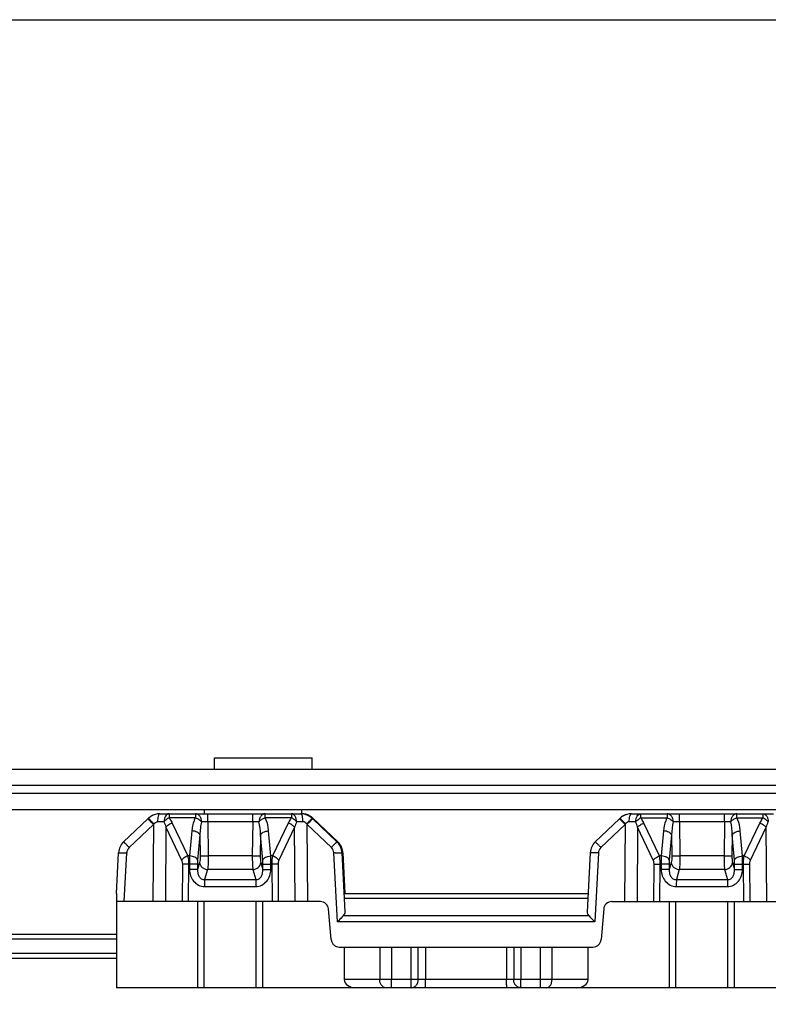
# Model space of a CAD drawing. Units: millimetres. Extents: x 166 to 861, y 215 to 685.
# Drawn here: x 501 to 547, y 624 to 685 of the extents above; entities that cross this region are included whole.
import ezdxf

# ---------------------------------------------------------------- set-up
doc = ezdxf.new("R2010")
doc.units = ezdxf.units.MM
doc.header["$LTSCALE"] = 23.1
doc.layers.get('0').update_dxf_attribs({"linetype": 'CONTINUOUS'})
doc.layers.add('COMPONENTI_DI_ASSIEME', color=7, linetype='CONTINUOUS')

msp = doc.modelspace()

# ---------------------------------------------------------------- linework, layer by layer
at = {"color": 7, "linetype": 'Continuous'}
for p, q in [((512.706, 638.555), (512.706, 639.255)), ((512.706, 639.255), (518.706, 639.255)), ((518.706, 638.555), (518.706, 639.255)), ((283.606, 638.555), (554.641, 638.555)), ((512.086, 635.805), (512.086, 636.055)), ((518.086, 635.805), (518.086, 636.055)), ((470.411, 628.405), (506.68, 628.405)), ((506.68, 626.905), (470.412, 626.905))]:
    msp.add_line(p, q, dxfattribs=at)
at = {"color": 9, "linetype": 'Continuous'}
for p, q in [((293.613, 637.555), (554.642, 637.555)), ((554.642, 637.055), (293.613, 637.055)), ((470.411, 628.105), (506.68, 628.105)), ((506.68, 627.205), (470.412, 627.205))]:
    msp.add_line(p, q, dxfattribs=at)
at = {"color": 3, "linetype": 'Continuous'}
msp.add_line((554.641, 636.055), (283.606, 636.055), dxfattribs=at)
msp.add_lwpolyline([(166.396, 684.66), (861.446, 684.66), (861.446, 215.303), (166.396, 215.303)], close=True)
at = {"layer": 'COMPONENTI_DI_ASSIEME', "color": 7, "linetype": 'Continuous'}
for p, q in [((507.123, 634.082), (508.614, 635.497)), ((508.614, 635.497), (508.649, 635.53)), ((509.337, 635.805), (518.026, 635.805)), ((518.033, 635.805), (518.068, 635.805)), ((518.749, 635.497), (518.714, 635.53)), ((518.72, 635.53), (518.752, 635.5)), ((520.24, 634.082), (518.749, 635.497)), ((518.758, 635.53), (520.288, 634.082)), ((537.614, 635.497), (536.123, 634.082)), ((537.649, 635.53), (537.614, 635.497)), ((538.337, 635.805), (547.068, 635.805)), ((506.682, 630.905), (506.813, 633.409)), ((520.74, 629.78), (520.55, 633.409)), ((520.599, 633.409), (520.731, 630.905)), ((535.813, 633.409), (535.622, 629.78)), ((520.682, 630.905), (535.682, 630.905)), ((506.68, 630.405), (506.68, 625.105)), ((519.221, 630.405), (506.68, 630.405)), ((511.68, 625.105), (511.68, 630.405)), ((515.679, 625.105), (515.679, 630.405)), ((537.137, 630.405), (548.221, 630.405)), ((540.679, 625.105), (540.679, 630.405)), ((544.679, 625.105), (544.679, 630.405)), ((519.884, 628.061), (519.719, 629.948)), ((536.639, 629.948), (536.474, 628.061)), ((520.383, 627.605), (535.976, 627.605)), ((520.679, 627.605), (520.679, 625.605)), ((535.679, 625.605), (535.679, 627.605)), ((667.25, 625.105), (506.68, 625.105))]:
    msp.add_line(p, q, dxfattribs=at)
at = {"layer": 'COMPONENTI_DI_ASSIEME', "color": 9, "linetype": 'Continuous'}
for p, q in [((511.532, 635.563), (509.923, 635.563)), ((517.435, 635.563), (515.826, 635.563)), ((518.714, 635.53), (518.72, 635.53)), ((518.743, 635.492), (518.748, 635.496)), ((537.62, 635.492), (537.617, 635.495)), ((538.923, 635.563), (540.532, 635.563)), ((544.825, 635.563), (546.435, 635.563)), ((507.466, 633.728), (508.957, 635.143)), ((508.957, 635.143), (508.917, 630.405)), ((508.957, 635.143), (508.98, 635.176)), ((509.726, 634.981), (509.688, 630.405)), ((509.726, 634.981), (510.68, 632.96)), ((510.112, 635.231), (511.065, 633.21)), ((512.295, 635.313), (512.326, 633.224)), ((515.065, 635.313), (512.295, 635.313)), ((515.065, 635.313), (515.034, 633.224)), ((517.245, 635.231), (516.282, 633.21)), ((517.631, 634.981), (516.668, 632.96)), ((517.669, 630.405), (517.631, 634.981)), ((518.403, 635.143), (518.38, 635.176)), ((518.442, 630.405), (518.403, 635.143)), ((519.894, 633.728), (518.403, 635.143)), ((537.957, 635.143), (536.465, 633.728)), ((537.957, 635.143), (537.917, 630.405)), ((537.98, 635.176), (537.957, 635.143)), ((538.726, 634.981), (538.688, 630.405)), ((539.679, 632.96), (538.726, 634.981)), ((540.065, 633.21), (539.112, 635.231)), ((541.295, 635.313), (541.325, 633.224)), ((544.065, 635.313), (541.295, 635.313)), ((544.065, 635.313), (544.034, 633.224)), ((545.282, 633.21), (546.244, 635.231)), ((545.668, 632.96), (546.631, 634.981)), ((546.668, 630.405), (546.631, 634.981)), ((511.319, 634.754), (511.179, 633.21)), ((511.813, 634.505), (511.673, 632.96)), ((511.813, 634.505), (511.832, 633.224)), ((515.544, 634.505), (515.525, 633.224)), ((515.677, 632.96), (515.544, 634.505)), ((516.168, 633.21), (516.035, 634.754)), ((540.319, 634.754), (540.179, 633.21)), ((540.813, 634.505), (540.672, 632.96)), ((540.813, 634.505), (540.832, 633.224)), ((544.544, 634.505), (544.525, 633.224)), ((544.677, 632.96), (544.544, 634.505)), ((545.168, 633.21), (545.035, 634.754)), ((507.154, 630.405), (507.31, 633.392)), ((511.179, 633.21), (511.065, 633.21)), ((515.034, 633.224), (512.326, 633.224)), ((516.282, 633.21), (516.168, 633.21)), ((520.271, 629.159), (520.049, 633.392)), ((536.31, 633.392), (536.088, 629.159)), ((540.179, 633.21), (540.065, 633.21)), ((544.034, 633.224), (541.325, 633.224)), ((545.282, 633.21), (545.168, 633.21)), ((510.733, 632.71), (510.714, 630.405)), ((511.118, 632.71), (511.099, 630.405)), ((511.17, 632.71), (511.118, 632.71)), ((511.17, 632.71), (511.175, 632.378)), ((511.664, 632.71), (511.669, 632.378)), ((511.794, 632.798), (511.669, 632.378)), ((515.561, 632.798), (515.68, 632.378)), ((515.68, 632.378), (515.685, 632.71)), ((516.171, 632.378), (516.176, 632.71)), ((516.228, 632.71), (516.176, 632.71)), ((516.228, 632.71), (516.247, 630.405)), ((516.615, 632.71), (516.634, 630.405)), ((539.713, 630.405), (539.733, 632.71)), ((540.099, 630.405), (540.118, 632.71)), ((540.17, 632.71), (540.118, 632.71)), ((540.17, 632.71), (540.175, 632.378)), ((540.664, 632.71), (540.669, 632.378)), ((540.794, 632.798), (540.669, 632.378)), ((544.561, 632.798), (544.68, 632.378)), ((544.68, 632.378), (544.685, 632.71)), ((545.171, 632.378), (545.176, 632.71)), ((545.228, 632.71), (545.176, 632.71)), ((545.247, 630.405), (545.228, 632.71)), ((545.633, 630.405), (545.615, 632.71)), ((512.287, 632.373), (512.104, 631.758)), ((515.069, 632.373), (512.287, 632.373)), ((515.069, 632.373), (515.244, 631.758)), ((541.287, 632.373), (541.104, 631.758)), ((544.069, 632.373), (541.287, 632.373)), ((544.069, 632.373), (544.244, 631.758)), ((512.103, 631.333), (515.243, 631.333)), ((512.104, 631.758), (515.244, 631.758)), ((541.103, 631.333), (544.243, 631.333)), ((541.104, 631.758), (544.244, 631.758)), ((520.697, 630.61), (535.667, 630.61)), ((512.079, 625.105), (512.079, 630.405)), ((515.279, 625.105), (515.279, 630.405)), ((541.079, 625.105), (541.079, 630.405)), ((544.279, 625.105), (544.279, 630.405)), ((519.719, 629.948), (519.72, 629.948)), ((520.648, 629.552), (535.713, 629.552)), ((536.088, 629.159), (520.271, 629.159)), ((522.878, 627.605), (522.878, 625.605)), ((523.584, 627.605), (523.584, 625.605)), ((524.804, 625.605), (524.804, 627.605)), ((525.238, 625.605), (525.238, 627.605)), ((525.672, 627.605), (525.672, 625.605)), ((530.672, 627.605), (530.672, 625.605)), ((531.104, 627.605), (531.104, 625.605)), ((531.536, 627.605), (531.536, 625.605)), ((532.756, 625.605), (532.756, 627.605)), ((533.464, 625.605), (533.464, 627.605)), ((535.679, 625.605), (520.679, 625.605))]:
    msp.add_line(p, q, dxfattribs=at)
at = {"layer": 'COMPONENTI_DI_ASSIEME', "color": 7, "linetype": 'Continuous'}
for centre, radius, start, end in [((509.339, 634.803), 1.002, 124.65298, 133.49409), ((509.338, 634.804), 1, 122.40879, 124.64593), ((509.338, 634.805), 1, 90.00432, 122.40884), ((509.345, 634.802), 1.003, 89.99506, 121.68994), ((518.026, 634.804), 1, 59.69055, 90.00419), ((518.033, 634.807), 0.998, 46.44483, 89.99289), ((518.068, 634.801), 1.004, 84.7209, 89.99711), ((518.076, 634.805), 1, 84.19115, 89.99763), ((518.068, 634.802), 1.003, 74.98479, 84.72109), ((518.076, 634.806), 0.999, 82.30203, 84.18947), ((518.076, 634.805), 1, 76.6412, 82.3004), ((518.075, 634.804), 1.001, 68.79809, 76.6349), ((518.068, 634.801), 1.004, 68.29283, 74.98233), ((518.071, 634.798), 1.008, 48.67462, 68.71362), ((518.069, 634.803), 1.002, 48.39684, 68.29267), ((518.026, 634.805), 1, 57.42981, 59.68939), ((518.026, 634.805), 1, 55.19879, 57.42987), ((518.025, 634.804), 1.001, 46.50636, 55.19219), ((518.07, 634.805), 1, 46.54481, 48.39887), ((518.076, 634.805), 0.999, 46.50032, 48.59943), ((538.337, 634.805), 1, 90.00556, 133.50446), ((538.344, 634.802), 1.003, 89.99506, 121.68994), ((507.812, 633.357), 1, 133.49932, 176.9979), ((519.547, 633.353), 1.006, 28.59266, 46.44361), ((519.55, 633.355), 1.003, 33.32479, 46.43292), ((519.599, 633.354), 1.003, 35.64646, 46.53229), ((519.6, 633.356), 1.002, 36.93524, 46.49229), ((519.552, 633.357), 1.001, 6.03515, 33.3028), ((519.601, 633.357), 1, 33.02021, 36.92621), ((519.601, 633.356), 1, 33.44637, 35.63348), ((519.547, 633.355), 1.005, 12.75145, 28.50047), ((519.6, 633.356), 1, 19.63799, 33.44397), ((519.601, 633.356), 1.001, 27.05927, 33.01828), ((519.6, 633.356), 1.001, 18.91532, 27.0513), ((519.598, 633.356), 1.002, 6.08062, 19.60765), ((519.597, 633.356), 1.005, 3.03988, 18.87214), ((536.811, 633.357), 1, 133.49926, 176.99796), ((519.552, 633.357), 1, 8.42495, 12.71383), ((519.553, 633.357), 1, 2.99976, 6.04681), ((519.604, 633.357), 0.997, 3.00436, 6.06183), ((519.221, 629.905), 0.5, 4.99978, 89.99982), ((537.137, 629.905), 0.5, 90.00018, 175.00022)]:
    msp.add_arc(centre, radius, start, end, dxfattribs=at)
at = {"layer": 'COMPONENTI_DI_ASSIEME', "color": 9, "linetype": 'Continuous'}
for centre, radius, start, end in [((488.802, 616.153), 27.691, 43.80658, 43.95214), ((544.933, 669.316), 49.58, 223.15632, 223.51786), ((475.756, 603.644), 45.765, 43.49408, 43.80349), ((509.373, 552.098), 83.217, 89.84294, 90.11232), ((517.986, 551.471), 83.844, 89.88808, 90.15648), ((538.376, 561.341), 73.974, 89.82611, 90.12915), ((507.81, 633.365), 0.5, 133.49831, 176.99583), ((519.55, 633.366), 0.5, 2.99584, 46.4977), ((536.81, 633.365), 0.5, 133.49825, 176.99589), ((521.492, 605.848), 27.581, 92.81861, 92.99885), ((519.551, 633.357), 1.001, 3.00026, 8.42282), ((576.058, 631.404), 63.955, 179.68269, 180.06379), ((582.621, 631.396), 67.378, 179.69237, 180.05411), ((605.058, 631.404), 63.955, 179.68269, 180.06379), ((611.621, 631.396), 67.378, 179.69237, 180.05411)]:
    msp.add_arc(centre, radius, start, end, dxfattribs=at)
at = {"layer": 'COMPONENTI_DI_ASSIEME', "color": 7, "linetype": 'Continuous'}
for centre, major_axis, ratio, start_param, end_param in [((506.681, 621.351), (0.001, 9.554), 0.000196, 0, 0.324958), ((519.221, 629.905), (0.334, 0.372), 0.999934, -0.751466, 0.732064), ((520.24, 629.78), (0.5, -0.031), 0.746735, -0.57228, 0.081458), ((536.123, 629.78), (0.5, 0.037), 0.745715, 3.043288, 3.697026), ((521.387, 625.605), (0.707, 0), 0.707112, -3.141593, -1.570796), ((534.972, 625.605), (0.707, 0), 0.707112, -1.570796, 0)]:
    msp.add_ellipse(centre, major_axis=major_axis, ratio=ratio, start_param=start_param, end_param=end_param, dxfattribs=at)
at = {"layer": 'COMPONENTI_DI_ASSIEME', "color": 9, "linetype": 'Continuous'}
for points, knots in [([(508.614, 635.497), (508.615, 635.498), (508.619, 635.492), (508.624, 635.489), (508.635, 635.478), (508.648, 635.464), (508.666, 635.446), (508.696, 635.415), (508.72, 635.39), (508.737, 635.373)], [0, 0, 0, 0, 0.01645, 0.06605, 0.147945, 0.261169, 0.404736, 0.577265, 1, 1, 1, 1]), ([(508.649, 635.53), (508.648, 635.53), (508.654, 635.526), (508.656, 635.52), (508.668, 635.509), (508.68, 635.495), (508.697, 635.477), (508.725, 635.446), (508.749, 635.421), (508.765, 635.404)], [0, 0, 0, 0, 0.016327, 0.065834, 0.147639, 0.260787, 0.404313, 0.57686, 1, 1, 1, 1]), ([(509.337, 635.805), (509.317, 635.805), (509.288, 635.77), (509.265, 635.719), (509.237, 635.63), (509.216, 635.494), (509.21, 635.377), (509.21, 635.314)], [0, 0, 0, 0, 0.1161, 0.211547, 0.333, 0.641006, 1, 1, 1, 1]), ([(509.924, 635.805), (509.882, 635.805), (509.789, 635.774), (509.685, 635.659), (509.618, 635.499), (509.602, 635.378), (509.601, 635.314)], [0, 0, 0, 0, 0.199578, 0.431521, 0.703036, 1, 1, 1, 1]), ([(509.923, 635.563), (509.892, 635.548), (509.774, 635.48), (509.667, 635.392), (509.601, 635.314)], [0, 0, 0, 0, 0.254178, 1, 1, 1, 1]), ([(509.924, 635.805), (509.923, 635.805), (509.925, 635.8), (509.924, 635.795), (509.924, 635.784), (509.923, 635.766), (509.923, 635.738), (509.923, 635.703), (509.923, 635.644), (509.923, 635.597), (509.923, 635.563)], [0, 0, 0, 0, 0.017164, 0.038436, 0.068036, 0.151813, 0.267241, 0.412397, 0.585197, 1, 1, 1, 1]), ([(509.923, 635.563), (509.941, 635.537), (510.011, 635.43), (510.071, 635.317), (510.112, 635.231)], [0, 0, 0, 0, 0.252002, 1, 1, 1, 1]), ([(511.532, 635.563), (511.501, 635.499), (511.394, 635.241), (511.338, 634.962), (511.319, 634.754)], [0, 0, 0, 0, 0.253059, 1, 1, 1, 1]), ([(511.534, 635.805), (511.533, 635.805), (511.534, 635.8), (511.533, 635.795), (511.534, 635.784), (511.533, 635.766), (511.533, 635.738), (511.533, 635.703), (511.533, 635.644), (511.532, 635.597), (511.532, 635.563)], [0, 0, 0, 0, 0.01716, 0.038429, 0.068028, 0.151806, 0.267239, 0.412398, 0.585198, 1, 1, 1, 1]), ([(511.532, 635.563), (511.57, 635.549), (511.644, 635.518), (511.747, 635.46), (511.838, 635.393), (511.892, 635.343), (511.914, 635.316)], [0, 0, 0, 0, 0.262039, 0.523759, 0.772977, 1, 1, 1, 1]), ([(511.914, 635.316), (511.912, 635.379), (511.892, 635.503), (511.812, 635.664), (511.688, 635.776), (511.583, 635.805), (511.534, 635.805)], [0, 0, 0, 0, 0.280342, 0.544094, 0.782057, 1, 1, 1, 1]), ([(512.295, 635.313), (512.295, 635.345), (512.295, 635.408), (512.295, 635.499), (512.295, 635.583), (512.296, 635.657), (512.296, 635.71), (512.296, 635.746), (512.296, 635.766), (512.297, 635.782), (512.296, 635.794), (512.298, 635.8), (512.296, 635.805), (512.297, 635.805)], [0, 0, 0, 0, 0.19499, 0.38349, 0.556966, 0.708229, 0.832176, 0.88237, 0.924027, 0.956873, 0.980653, 0.995111, 1, 1, 1, 1]), ([(515.065, 635.313), (515.065, 635.345), (515.065, 635.408), (515.065, 635.499), (515.065, 635.583), (515.065, 635.657), (515.066, 635.71), (515.066, 635.746), (515.066, 635.766), (515.066, 635.782), (515.066, 635.794), (515.067, 635.8), (515.066, 635.805), (515.067, 635.805)], [0, 0, 0, 0, 0.19499, 0.38349, 0.556966, 0.708229, 0.832176, 0.88237, 0.924027, 0.956873, 0.980653, 0.995111, 1, 1, 1, 1]), ([(515.827, 635.805), (515.777, 635.805), (515.672, 635.777), (515.548, 635.664), (515.467, 635.503), (515.449, 635.379), (515.445, 635.316)], [0, 0, 0, 0, 0.219964, 0.457188, 0.720161, 1, 1, 1, 1]), ([(515.445, 635.316), (515.492, 635.371), (515.612, 635.469), (515.75, 635.536), (515.826, 635.563)], [0, 0, 0, 0, 0.475298, 1, 1, 1, 1]), ([(515.826, 635.563), (515.826, 635.597), (515.826, 635.644), (515.826, 635.703), (515.826, 635.738), (515.826, 635.766), (515.827, 635.784), (515.826, 635.795), (515.828, 635.8), (515.826, 635.805), (515.827, 635.805)], [0, 0, 0, 0, 0.414804, 0.587606, 0.732764, 0.848194, 0.931971, 0.96157, 0.982839, 1, 1, 1, 1]), ([(516.035, 634.754), (516.029, 634.823), (515.994, 635.1), (515.917, 635.374), (515.826, 635.563)], [0, 0, 0, 0, 0.248725, 1, 1, 1, 1]), ([(517.435, 635.563), (517.417, 635.537), (517.347, 635.43), (517.286, 635.317), (517.245, 635.231)], [0, 0, 0, 0, 0.252034, 1, 1, 1, 1]), ([(517.437, 635.805), (517.435, 635.805), (517.437, 635.8), (517.436, 635.795), (517.436, 635.784), (517.436, 635.766), (517.436, 635.738), (517.436, 635.703), (517.435, 635.644), (517.435, 635.597), (517.435, 635.563)], [0, 0, 0, 0, 0.017164, 0.038436, 0.068036, 0.151812, 0.26724, 0.412396, 0.585196, 1, 1, 1, 1]), ([(517.757, 635.314), (517.736, 635.339), (517.642, 635.437), (517.528, 635.516), (517.435, 635.563)], [0, 0, 0, 0, 0.23831, 1, 1, 1, 1]), ([(517.757, 635.314), (517.756, 635.378), (517.74, 635.499), (517.674, 635.659), (517.571, 635.773), (517.479, 635.805), (517.437, 635.805)], [0, 0, 0, 0, 0.297827, 0.569783, 0.801431, 1, 1, 1, 1]), ([(518.15, 635.314), (518.15, 635.377), (518.143, 635.494), (518.123, 635.63), (518.096, 635.719), (518.075, 635.77), (518.046, 635.805), (518.026, 635.805)], [0, 0, 0, 0, 0.360101, 0.668827, 0.790354, 0.885589, 1, 1, 1, 1]), ([(518.38, 635.176), (518.423, 635.221), (518.485, 635.287), (518.564, 635.37), (518.614, 635.423), (518.655, 635.467), (518.683, 635.496), (518.699, 635.514), (518.707, 635.522), (518.711, 635.527), (518.714, 635.529), (518.714, 635.53)], [0, 0, 0, 0, 0.383541, 0.556801, 0.707836, 0.831625, 0.923467, 0.956379, 0.980274, 0.994898, 1, 1, 1, 1]), ([(518.403, 635.143), (518.476, 635.22), (518.575, 635.323), (518.689, 635.439), (518.728, 635.479), (518.743, 635.492)], [0, 0, 0, 0, 0.652652, 0.879033, 1, 1, 1, 1]), ([(518.748, 635.496), (518.748, 635.497), (518.749, 635.497), (518.749, 635.497), (518.749, 635.497)], [0, 0, 0, 0, 0.695559, 1, 1, 1, 1]), ([(518.758, 635.53), (518.763, 635.525), (518.783, 635.502), (518.795, 635.472), (518.8, 635.45)], [0, 0, 0, 0, 0.238899, 1, 1, 1, 1]), ([(537.617, 635.495), (537.617, 635.495), (537.616, 635.496), (537.614, 635.497), (537.614, 635.497)], [0, 0, 0, 0, 0.751235, 1, 1, 1, 1]), ([(537.957, 635.143), (537.884, 635.22), (537.771, 635.336), (537.661, 635.454), (537.62, 635.492)], [0, 0, 0, 0, 0.654307, 1, 1, 1, 1]), ([(537.651, 635.528), (537.65, 635.529), (537.65, 635.529), (537.649, 635.53), (537.649, 635.53)], [0, 0, 0, 0, 0.754278, 1, 1, 1, 1]), ([(537.98, 635.176), (537.905, 635.255), (537.806, 635.36), (537.697, 635.478), (537.661, 635.515), (537.651, 635.528)], [0, 0, 0, 0, 0.676137, 0.897666, 1, 1, 1, 1]), ([(538.21, 635.314), (538.21, 635.377), (538.216, 635.494), (538.237, 635.63), (538.265, 635.719), (538.287, 635.77), (538.317, 635.805), (538.337, 635.805)], [0, 0, 0, 0, 0.358995, 0.667001, 0.788454, 0.883901, 1, 1, 1, 1]), ([(538.601, 635.314), (538.602, 635.378), (538.618, 635.499), (538.685, 635.659), (538.788, 635.774), (538.882, 635.805), (538.924, 635.805)], [0, 0, 0, 0, 0.296964, 0.568479, 0.800424, 1, 1, 1, 1]), ([(538.601, 635.314), (538.622, 635.339), (538.716, 635.437), (538.83, 635.516), (538.923, 635.563)], [0, 0, 0, 0, 0.237942, 1, 1, 1, 1]), ([(538.923, 635.563), (538.923, 635.597), (538.923, 635.644), (538.923, 635.703), (538.923, 635.738), (538.923, 635.766), (538.924, 635.784), (538.923, 635.795), (538.925, 635.8), (538.923, 635.805), (538.924, 635.805)], [0, 0, 0, 0, 0.414804, 0.587605, 0.73276, 0.848188, 0.931964, 0.961565, 0.982836, 1, 1, 1, 1]), ([(539.112, 635.231), (539.071, 635.317), (539.01, 635.43), (538.941, 635.537), (538.923, 635.563)], [0, 0, 0, 0, 0.747999, 1, 1, 1, 1]), ([(540.532, 635.563), (540.501, 635.499), (540.394, 635.241), (540.338, 634.962), (540.319, 634.754)], [0, 0, 0, 0, 0.253059, 1, 1, 1, 1]), ([(540.534, 635.805), (540.532, 635.805), (540.534, 635.8), (540.533, 635.795), (540.533, 635.784), (540.533, 635.766), (540.533, 635.738), (540.533, 635.703), (540.532, 635.644), (540.532, 635.597), (540.532, 635.563)], [0, 0, 0, 0, 0.01716, 0.038429, 0.068028, 0.151806, 0.267239, 0.412398, 0.585198, 1, 1, 1, 1]), ([(540.532, 635.563), (540.569, 635.549), (540.644, 635.518), (540.747, 635.46), (540.838, 635.393), (540.892, 635.343), (540.913, 635.316)], [0, 0, 0, 0, 0.262039, 0.523759, 0.772977, 1, 1, 1, 1]), ([(540.913, 635.316), (540.912, 635.379), (540.892, 635.503), (540.812, 635.664), (540.687, 635.776), (540.583, 635.805), (540.534, 635.805)], [0, 0, 0, 0, 0.280342, 0.544094, 0.782057, 1, 1, 1, 1]), ([(541.295, 635.313), (541.295, 635.345), (541.295, 635.408), (541.295, 635.499), (541.295, 635.583), (541.295, 635.657), (541.296, 635.71), (541.296, 635.746), (541.296, 635.766), (541.297, 635.782), (541.296, 635.794), (541.298, 635.8), (541.296, 635.805), (541.297, 635.805)], [0, 0, 0, 0, 0.19499, 0.38349, 0.556966, 0.708229, 0.832176, 0.88237, 0.924027, 0.956873, 0.980653, 0.995111, 1, 1, 1, 1]), ([(544.065, 635.313), (544.065, 635.345), (544.065, 635.408), (544.065, 635.499), (544.065, 635.583), (544.065, 635.657), (544.065, 635.71), (544.066, 635.746), (544.066, 635.766), (544.066, 635.782), (544.065, 635.794), (544.067, 635.8), (544.066, 635.805), (544.066, 635.805)], [0, 0, 0, 0, 0.19499, 0.38349, 0.556966, 0.708229, 0.832176, 0.88237, 0.924027, 0.956873, 0.980653, 0.995111, 1, 1, 1, 1]), ([(544.827, 635.805), (544.777, 635.805), (544.672, 635.777), (544.548, 635.664), (544.466, 635.503), (544.449, 635.379), (544.445, 635.316)], [0, 0, 0, 0, 0.219964, 0.457188, 0.720161, 1, 1, 1, 1]), ([(544.445, 635.316), (544.492, 635.371), (544.612, 635.469), (544.75, 635.536), (544.825, 635.563)], [0, 0, 0, 0, 0.475298, 1, 1, 1, 1]), ([(544.825, 635.563), (544.825, 635.597), (544.826, 635.644), (544.826, 635.703), (544.826, 635.738), (544.826, 635.766), (544.827, 635.784), (544.826, 635.795), (544.827, 635.8), (544.826, 635.805), (544.827, 635.805)], [0, 0, 0, 0, 0.414804, 0.587606, 0.732764, 0.848194, 0.931971, 0.96157, 0.982839, 1, 1, 1, 1]), ([(545.035, 634.754), (545.029, 634.823), (544.994, 635.1), (544.916, 635.374), (544.825, 635.563)], [0, 0, 0, 0, 0.248725, 1, 1, 1, 1]), ([(546.244, 635.231), (546.286, 635.317), (546.347, 635.43), (546.417, 635.537), (546.435, 635.563)], [0, 0, 0, 0, 0.747968, 1, 1, 1, 1]), ([(546.435, 635.563), (546.435, 635.597), (546.435, 635.644), (546.435, 635.703), (546.436, 635.738), (546.436, 635.766), (546.436, 635.784), (546.436, 635.795), (546.437, 635.8), (546.435, 635.805), (546.437, 635.805)], [0, 0, 0, 0, 0.414804, 0.587605, 0.73276, 0.848188, 0.931964, 0.961565, 0.982836, 1, 1, 1, 1]), ([(546.435, 635.563), (546.466, 635.548), (546.584, 635.48), (546.691, 635.391), (546.757, 635.314)], [0, 0, 0, 0, 0.253741, 1, 1, 1, 1]), ([(546.437, 635.805), (546.479, 635.805), (546.571, 635.773), (546.674, 635.659), (546.74, 635.499), (546.756, 635.378), (546.757, 635.314)], [0, 0, 0, 0, 0.19857, 0.430218, 0.702174, 1, 1, 1, 1]), ([(508.98, 635.176), (509.007, 635.214), (509.072, 635.283), (509.164, 635.314), (509.21, 635.314)], [0, 0, 0, 0, 0.505476, 1, 1, 1, 1]), ([(510.112, 635.231), (510.035, 635.204), (509.895, 635.136), (509.773, 635.037), (509.726, 634.981)], [0, 0, 0, 0, 0.526185, 1, 1, 1, 1]), ([(512.295, 635.313), (512.259, 635.314), (512.132, 635.316), (512.005, 635.317), (511.914, 635.316)], [0, 0, 0, 0, 0.281656, 1, 1, 1, 1]), ([(515.445, 635.316), (515.419, 635.316), (515.292, 635.316), (515.166, 635.315), (515.065, 635.313)], [0, 0, 0, 0, 0.205622, 1, 1, 1, 1]), ([(517.631, 634.981), (517.584, 635.037), (517.462, 635.136), (517.321, 635.204), (517.245, 635.231)], [0, 0, 0, 0, 0.474461, 1, 1, 1, 1]), ([(518.38, 635.176), (518.353, 635.214), (518.288, 635.283), (518.195, 635.314), (518.15, 635.314)], [0, 0, 0, 0, 0.505203, 1, 1, 1, 1]), ([(538.21, 635.314), (538.164, 635.314), (538.071, 635.283), (538.007, 635.214), (537.98, 635.176)], [0, 0, 0, 0, 0.494348, 1, 1, 1, 1]), ([(538.726, 634.981), (538.773, 635.037), (538.895, 635.136), (539.035, 635.204), (539.112, 635.231)], [0, 0, 0, 0, 0.473815, 1, 1, 1, 1]), ([(541.295, 635.313), (541.259, 635.314), (541.132, 635.316), (541.005, 635.317), (540.913, 635.316)], [0, 0, 0, 0, 0.281656, 1, 1, 1, 1]), ([(544.445, 635.316), (544.419, 635.316), (544.292, 635.316), (544.165, 635.315), (544.065, 635.313)], [0, 0, 0, 0, 0.205622, 1, 1, 1, 1]), ([(546.244, 635.231), (546.321, 635.204), (546.461, 635.136), (546.584, 635.037), (546.631, 634.981)], [0, 0, 0, 0, 0.525539, 1, 1, 1, 1]), ([(511.813, 634.505), (511.803, 634.539), (511.752, 634.607), (511.638, 634.68), (511.489, 634.733), (511.378, 634.75), (511.319, 634.754)], [0, 0, 0, 0, 0.184303, 0.419139, 0.69838, 1, 1, 1, 1]), ([(515.544, 634.505), (515.566, 634.58), (515.688, 634.671), (515.865, 634.733), (515.977, 634.75), (516.035, 634.754)], [0, 0, 0, 0, 0.413711, 0.695237, 1, 1, 1, 1]), ([(540.813, 634.505), (540.802, 634.539), (540.752, 634.607), (540.638, 634.68), (540.489, 634.733), (540.377, 634.75), (540.319, 634.754)], [0, 0, 0, 0, 0.184303, 0.419139, 0.69838, 1, 1, 1, 1]), ([(544.544, 634.505), (544.566, 634.58), (544.688, 634.671), (544.865, 634.733), (544.977, 634.75), (545.035, 634.754)], [0, 0, 0, 0, 0.413711, 0.695237, 1, 1, 1, 1]), ([(507.123, 634.082), (507.124, 634.083), (507.127, 634.078), (507.131, 634.076), (507.14, 634.066), (507.151, 634.056), (507.166, 634.041), (507.19, 634.016), (507.227, 633.977), (507.279, 633.924), (507.359, 633.84), (507.422, 633.774), (507.466, 633.728)], [0, 0, 0, 0, 0.00473, 0.019017, 0.042652, 0.075387, 0.116967, 0.16712, 0.291084, 0.442467, 0.616134, 1, 1, 1, 1]), ([(519.894, 633.728), (519.938, 633.774), (520.001, 633.84), (520.082, 633.924), (520.133, 633.977), (520.176, 634.02), (520.205, 634.05), (520.223, 634.067), (520.231, 634.076), (520.236, 634.079), (520.239, 634.083), (520.24, 634.082)], [0, 0, 0, 0, 0.382198, 0.555408, 0.706622, 0.830709, 0.922862, 0.955914, 0.979936, 0.994685, 1, 1, 1, 1]), ([(520.288, 634.082), (520.295, 634.076), (520.319, 634.047), (520.331, 634.01), (520.334, 633.981)], [0, 0, 0, 0, 0.235079, 1, 1, 1, 1]), ([(536.465, 633.728), (536.422, 633.774), (536.359, 633.84), (536.278, 633.924), (536.227, 633.977), (536.19, 634.016), (536.165, 634.041), (536.151, 634.056), (536.14, 634.066), (536.131, 634.076), (536.127, 634.078), (536.124, 634.083), (536.123, 634.082)], [0, 0, 0, 0, 0.383866, 0.557533, 0.708916, 0.83288, 0.883033, 0.924613, 0.957348, 0.980983, 0.99527, 1, 1, 1, 1]), ([(506.813, 633.409), (506.813, 633.41), (506.818, 633.41), (506.823, 633.411), (506.836, 633.41), (506.86, 633.41), (506.902, 633.409), (506.963, 633.408), (507.037, 633.405), (507.155, 633.4), (507.247, 633.395), (507.31, 633.392)], [0, 0, 0, 0, 0.004851, 0.019153, 0.042809, 0.075582, 0.167451, 0.291593, 0.443125, 0.616826, 1, 1, 1, 1]), ([(511.065, 633.21), (510.989, 633.183), (510.849, 633.115), (510.727, 633.016), (510.68, 632.96)], [0, 0, 0, 0, 0.526188, 1, 1, 1, 1]), ([(511.065, 633.21), (511.074, 633.171), (511.107, 633.007), (511.119, 632.839), (511.118, 632.71)], [0, 0, 0, 0, 0.234381, 1, 1, 1, 1]), ([(511.179, 633.21), (511.177, 633.171), (511.171, 633.004), (511.169, 632.838), (511.17, 632.71)], [0, 0, 0, 0, 0.233645, 1, 1, 1, 1]), ([(511.673, 632.96), (511.662, 632.994), (511.612, 633.062), (511.498, 633.136), (511.348, 633.188), (511.237, 633.206), (511.179, 633.21)], [0, 0, 0, 0, 0.184303, 0.419139, 0.698379, 1, 1, 1, 1]), ([(511.832, 633.224), (511.833, 633.142), (511.828, 632.999), (511.811, 632.856), (511.794, 632.798)], [0, 0, 0, 0, 0.576476, 1, 1, 1, 1]), ([(511.832, 633.224), (511.852, 633.222), (511.909, 633.222), (512.074, 633.22), (512.218, 633.222), (512.326, 633.224)], [0, 0, 0, 0, 0.121633, 0.348501, 1, 1, 1, 1]), ([(512.326, 633.224), (512.327, 633.06), (512.322, 632.776), (512.305, 632.492), (512.287, 632.373)], [0, 0, 0, 0, 0.577687, 1, 1, 1, 1]), ([(515.034, 633.224), (515.033, 633.06), (515.037, 632.776), (515.053, 632.492), (515.069, 632.373)], [0, 0, 0, 0, 0.577766, 1, 1, 1, 1]), ([(515.034, 633.224), (515.141, 633.222), (515.285, 633.22), (515.449, 633.222), (515.505, 633.222), (515.525, 633.224)], [0, 0, 0, 0, 0.653815, 0.880082, 1, 1, 1, 1]), ([(515.525, 633.224), (515.524, 633.142), (515.528, 632.999), (515.544, 632.856), (515.561, 632.798)], [0, 0, 0, 0, 0.576689, 1, 1, 1, 1]), ([(515.677, 632.96), (515.7, 633.036), (515.821, 633.126), (515.998, 633.188), (516.11, 633.206), (516.168, 633.21)], [0, 0, 0, 0, 0.413711, 0.695237, 1, 1, 1, 1]), ([(516.176, 632.71), (516.176, 632.754), (516.177, 632.92), (516.173, 633.087), (516.168, 633.21)], [0, 0, 0, 0, 0.262061, 1, 1, 1, 1]), ([(516.282, 633.21), (516.273, 633.171), (516.24, 633.007), (516.228, 632.839), (516.228, 632.71)], [0, 0, 0, 0, 0.2345, 1, 1, 1, 1]), ([(516.668, 632.96), (516.621, 633.016), (516.499, 633.115), (516.359, 633.183), (516.282, 633.21)], [0, 0, 0, 0, 0.474457, 1, 1, 1, 1]), ([(520.136, 633.396), (520.19, 633.399), (520.269, 633.402), (520.368, 633.406), (520.429, 633.409), (520.478, 633.41), (520.512, 633.411), (520.531, 633.41), (520.542, 633.41), (520.546, 633.41), (520.55, 633.41), (520.55, 633.409)], [0, 0, 0, 0, 0.394307, 0.566613, 0.715298, 0.836094, 0.925154, 0.957076, 0.980301, 0.994631, 1, 1, 1, 1]), ([(520.599, 633.409), (520.599, 633.408), (520.593, 633.408), (520.586, 633.405), (520.57, 633.404), (520.558, 633.403), (520.551, 633.402)], [0, 0, 0, 0, 0.07062, 0.261396, 0.57222, 1, 1, 1, 1]), ([(536.31, 633.392), (536.247, 633.395), (536.154, 633.4), (536.037, 633.405), (535.962, 633.408), (535.902, 633.409), (535.86, 633.41), (535.836, 633.41), (535.823, 633.411), (535.818, 633.41), (535.813, 633.41), (535.813, 633.409)], [0, 0, 0, 0, 0.383174, 0.556875, 0.708407, 0.832549, 0.924418, 0.957191, 0.980847, 0.995149, 1, 1, 1, 1]), ([(539.679, 632.96), (539.726, 633.016), (539.848, 633.115), (539.988, 633.183), (540.065, 633.21)], [0, 0, 0, 0, 0.473815, 1, 1, 1, 1]), ([(540.118, 632.71), (540.118, 632.754), (540.114, 632.922), (540.093, 633.089), (540.065, 633.21)], [0, 0, 0, 0, 0.261982, 1, 1, 1, 1]), ([(540.179, 633.21), (540.177, 633.171), (540.171, 633.004), (540.169, 632.838), (540.17, 632.71)], [0, 0, 0, 0, 0.233645, 1, 1, 1, 1]), ([(540.672, 632.96), (540.662, 632.994), (540.612, 633.062), (540.498, 633.136), (540.348, 633.188), (540.237, 633.206), (540.179, 633.21)], [0, 0, 0, 0, 0.184303, 0.419139, 0.698379, 1, 1, 1, 1]), ([(540.832, 633.224), (540.833, 633.142), (540.828, 632.999), (540.811, 632.856), (540.794, 632.798)], [0, 0, 0, 0, 0.576476, 1, 1, 1, 1]), ([(540.832, 633.224), (540.852, 633.222), (540.909, 633.222), (541.074, 633.22), (541.218, 633.222), (541.325, 633.224)], [0, 0, 0, 0, 0.121633, 0.348501, 1, 1, 1, 1]), ([(541.325, 633.224), (541.327, 633.06), (541.322, 632.776), (541.305, 632.492), (541.287, 632.373)], [0, 0, 0, 0, 0.577687, 1, 1, 1, 1]), ([(544.034, 633.224), (544.033, 633.06), (544.037, 632.776), (544.052, 632.492), (544.069, 632.373)], [0, 0, 0, 0, 0.577766, 1, 1, 1, 1]), ([(544.034, 633.224), (544.141, 633.222), (544.285, 633.22), (544.448, 633.222), (544.505, 633.222), (544.525, 633.224)], [0, 0, 0, 0, 0.653815, 0.880082, 1, 1, 1, 1]), ([(544.525, 633.224), (544.523, 633.142), (544.528, 632.999), (544.544, 632.856), (544.561, 632.798)], [0, 0, 0, 0, 0.576689, 1, 1, 1, 1]), ([(544.677, 632.96), (544.699, 633.036), (544.821, 633.126), (544.998, 633.188), (545.11, 633.206), (545.168, 633.21)], [0, 0, 0, 0, 0.413711, 0.695237, 1, 1, 1, 1]), ([(545.176, 632.71), (545.176, 632.754), (545.176, 632.92), (545.173, 633.087), (545.168, 633.21)], [0, 0, 0, 0, 0.262061, 1, 1, 1, 1]), ([(545.228, 632.71), (545.228, 632.754), (545.232, 632.922), (545.253, 633.089), (545.282, 633.21)], [0, 0, 0, 0, 0.261974, 1, 1, 1, 1]), ([(545.282, 633.21), (545.359, 633.183), (545.499, 633.115), (545.621, 633.016), (545.668, 632.96)], [0, 0, 0, 0, 0.525539, 1, 1, 1, 1]), ([(510.68, 632.96), (510.688, 632.942), (510.72, 632.862), (510.733, 632.776), (510.733, 632.71)], [0, 0, 0, 0, 0.236674, 1, 1, 1, 1]), ([(511.118, 632.71), (511.082, 632.711), (510.953, 632.711), (510.825, 632.712), (510.733, 632.71)], [0, 0, 0, 0, 0.283599, 1, 1, 1, 1]), ([(511.664, 632.71), (511.644, 632.712), (511.587, 632.712), (511.422, 632.714), (511.277, 632.712), (511.17, 632.71)], [0, 0, 0, 0, 0.121633, 0.348501, 1, 1, 1, 1]), ([(511.673, 632.96), (511.671, 632.941), (511.665, 632.857), (511.663, 632.774), (511.664, 632.71)], [0, 0, 0, 0, 0.233752, 1, 1, 1, 1]), ([(511.794, 632.798), (511.807, 632.689), (511.937, 632.47), (512.168, 632.382), (512.287, 632.373)], [0, 0, 0, 0, 0.480396, 1, 1, 1, 1]), ([(515.069, 632.373), (515.188, 632.381), (515.419, 632.47), (515.548, 632.689), (515.561, 632.798)], [0, 0, 0, 0, 0.519876, 1, 1, 1, 1]), ([(515.685, 632.71), (515.686, 632.732), (515.686, 632.815), (515.683, 632.899), (515.677, 632.96)], [0, 0, 0, 0, 0.262074, 1, 1, 1, 1]), ([(515.685, 632.71), (515.705, 632.712), (515.761, 632.712), (515.925, 632.714), (516.069, 632.712), (516.176, 632.71)], [0, 0, 0, 0, 0.119918, 0.346185, 1, 1, 1, 1]), ([(516.615, 632.71), (516.588, 632.711), (516.459, 632.712), (516.331, 632.711), (516.228, 632.71)], [0, 0, 0, 0, 0.204609, 1, 1, 1, 1]), ([(516.668, 632.96), (516.66, 632.942), (516.628, 632.862), (516.614, 632.776), (516.615, 632.71)], [0, 0, 0, 0, 0.236872, 1, 1, 1, 1]), ([(539.733, 632.71), (539.733, 632.733), (539.729, 632.818), (539.706, 632.903), (539.679, 632.96)], [0, 0, 0, 0, 0.261828, 1, 1, 1, 1]), ([(539.733, 632.71), (539.759, 632.711), (539.887, 632.712), (540.016, 632.711), (540.118, 632.71)], [0, 0, 0, 0, 0.203845, 1, 1, 1, 1]), ([(540.664, 632.71), (540.644, 632.712), (540.587, 632.712), (540.422, 632.714), (540.277, 632.712), (540.17, 632.71)], [0, 0, 0, 0, 0.121633, 0.348501, 1, 1, 1, 1]), ([(540.672, 632.96), (540.671, 632.941), (540.664, 632.857), (540.663, 632.774), (540.664, 632.71)], [0, 0, 0, 0, 0.233752, 1, 1, 1, 1]), ([(540.794, 632.798), (540.807, 632.689), (540.937, 632.47), (541.167, 632.382), (541.287, 632.373)], [0, 0, 0, 0, 0.480396, 1, 1, 1, 1]), ([(544.069, 632.373), (544.188, 632.381), (544.419, 632.47), (544.548, 632.689), (544.561, 632.798)], [0, 0, 0, 0, 0.519876, 1, 1, 1, 1]), ([(544.685, 632.71), (544.685, 632.732), (544.686, 632.815), (544.682, 632.899), (544.677, 632.96)], [0, 0, 0, 0, 0.262074, 1, 1, 1, 1]), ([(544.685, 632.71), (544.705, 632.712), (544.761, 632.712), (544.925, 632.714), (545.069, 632.712), (545.176, 632.71)], [0, 0, 0, 0, 0.119918, 0.346185, 1, 1, 1, 1]), ([(545.228, 632.71), (545.264, 632.711), (545.393, 632.711), (545.522, 632.712), (545.615, 632.71)], [0, 0, 0, 0, 0.282834, 1, 1, 1, 1]), ([(545.615, 632.71), (545.614, 632.733), (545.618, 632.818), (545.641, 632.903), (545.668, 632.96)], [0, 0, 0, 0, 0.261753, 1, 1, 1, 1]), ([(511.669, 632.378), (511.649, 632.38), (511.592, 632.38), (511.427, 632.381), (511.282, 632.38), (511.175, 632.378)], [0, 0, 0, 0, 0.121634, 0.348502, 1, 1, 1, 1]), ([(511.175, 632.378), (511.177, 632.249), (511.219, 631.99), (511.405, 631.643), (511.713, 631.392), (511.975, 631.333), (512.103, 631.333)], [0, 0, 0, 0, 0.250358, 0.5005, 0.750214, 1, 1, 1, 1]), ([(511.669, 632.378), (511.666, 632.309), (511.673, 632.168), (511.738, 631.965), (511.858, 631.821), (511.993, 631.762), (512.067, 631.755), (512.104, 631.758)], [0, 0, 0, 0, 0.243682, 0.490211, 0.741588, 0.8707, 1, 1, 1, 1]), ([(515.243, 631.333), (515.372, 631.333), (515.633, 631.392), (515.941, 631.643), (516.128, 631.991), (516.169, 632.249), (516.171, 632.378)], [0, 0, 0, 0, 0.249974, 0.499945, 0.749956, 1, 1, 1, 1]), ([(515.244, 631.758), (515.281, 631.755), (515.355, 631.762), (515.491, 631.822), (515.611, 631.965), (515.675, 632.169), (515.683, 632.309), (515.68, 632.378)], [0, 0, 0, 0, 0.129283, 0.258514, 0.510393, 0.756713, 1, 1, 1, 1]), ([(515.68, 632.378), (515.7, 632.38), (515.757, 632.38), (515.92, 632.381), (516.064, 632.38), (516.171, 632.378)], [0, 0, 0, 0, 0.119918, 0.346185, 1, 1, 1, 1]), ([(540.669, 632.378), (540.649, 632.38), (540.591, 632.38), (540.427, 632.381), (540.282, 632.38), (540.175, 632.378)], [0, 0, 0, 0, 0.121634, 0.348502, 1, 1, 1, 1]), ([(540.175, 632.378), (540.177, 632.249), (540.218, 631.99), (540.405, 631.643), (540.713, 631.392), (540.974, 631.333), (541.103, 631.333)], [0, 0, 0, 0, 0.250358, 0.5005, 0.750214, 1, 1, 1, 1]), ([(540.669, 632.378), (540.665, 632.309), (540.673, 632.168), (540.738, 631.965), (540.857, 631.821), (540.992, 631.762), (541.067, 631.755), (541.104, 631.758)], [0, 0, 0, 0, 0.243682, 0.490211, 0.741588, 0.8707, 1, 1, 1, 1]), ([(544.243, 631.333), (544.371, 631.333), (544.633, 631.392), (544.941, 631.643), (545.127, 631.991), (545.169, 632.249), (545.171, 632.378)], [0, 0, 0, 0, 0.249974, 0.499945, 0.749956, 1, 1, 1, 1]), ([(544.244, 631.758), (544.28, 631.755), (544.355, 631.762), (544.49, 631.822), (544.61, 631.965), (544.675, 632.169), (544.683, 632.309), (544.68, 632.378)], [0, 0, 0, 0, 0.129283, 0.258514, 0.510393, 0.756713, 1, 1, 1, 1]), ([(544.68, 632.378), (544.7, 632.38), (544.756, 632.38), (544.92, 632.381), (545.064, 632.38), (545.171, 632.378)], [0, 0, 0, 0, 0.119918, 0.346185, 1, 1, 1, 1]), ([(523.233, 625.105), (523.186, 625.105), (523.085, 625.135), (522.97, 625.252), (522.895, 625.415), (522.878, 625.54), (522.878, 625.605)], [0, 0, 0, 0, 0.209899, 0.445225, 0.712409, 1, 1, 1, 1]), ([(523.586, 625.105), (523.585, 625.105), (523.587, 625.11), (523.585, 625.115), (523.586, 625.128), (523.585, 625.144), (523.585, 625.165), (523.585, 625.201), (523.585, 625.256), (523.585, 625.331), (523.584, 625.416), (523.584, 625.509), (523.584, 625.572), (523.584, 625.605)], [0, 0, 0, 0, 0.004862, 0.01929, 0.04311, 0.076141, 0.118142, 0.168632, 0.292911, 0.444376, 0.617327, 0.805318, 1, 1, 1, 1]), ([(524.806, 625.105), (524.805, 625.105), (524.807, 625.11), (524.805, 625.115), (524.806, 625.128), (524.805, 625.144), (524.805, 625.165), (524.805, 625.201), (524.805, 625.256), (524.804, 625.331), (524.804, 625.416), (524.804, 625.509), (524.804, 625.572), (524.804, 625.605)], [0, 0, 0, 0, 0.004862, 0.019292, 0.043113, 0.076145, 0.118147, 0.168638, 0.292924, 0.444397, 0.617347, 0.805325, 1, 1, 1, 1]), ([(524.806, 625.105), (524.862, 625.105), (524.98, 625.133), (525.173, 625.285), (525.238, 625.48), (525.238, 625.605)], [0, 0, 0, 0, 0.234884, 0.480206, 1, 1, 1, 1]), ([(525.674, 625.105), (525.673, 625.105), (525.675, 625.11), (525.673, 625.115), (525.674, 625.128), (525.673, 625.144), (525.673, 625.165), (525.673, 625.201), (525.672, 625.256), (525.672, 625.331), (525.672, 625.416), (525.672, 625.509), (525.672, 625.572), (525.672, 625.605)], [0, 0, 0, 0, 0.004862, 0.01929, 0.04311, 0.076141, 0.118142, 0.168632, 0.292911, 0.444376, 0.617327, 0.805318, 1, 1, 1, 1]), ([(530.674, 625.105), (530.673, 625.105), (530.674, 625.11), (530.673, 625.115), (530.673, 625.128), (530.673, 625.144), (530.673, 625.165), (530.673, 625.201), (530.672, 625.256), (530.672, 625.331), (530.672, 625.416), (530.672, 625.509), (530.672, 625.572), (530.672, 625.605)], [0, 0, 0, 0, 0.004862, 0.01929, 0.04311, 0.076141, 0.118142, 0.168632, 0.292911, 0.444376, 0.617327, 0.805318, 1, 1, 1, 1]), ([(531.538, 625.105), (531.481, 625.105), (531.364, 625.132), (531.22, 625.246), (531.126, 625.412), (531.104, 625.54), (531.104, 625.605)], [0, 0, 0, 0, 0.233475, 0.476958, 0.733926, 1, 1, 1, 1]), ([(531.538, 625.105), (531.537, 625.105), (531.539, 625.11), (531.537, 625.115), (531.538, 625.128), (531.537, 625.144), (531.537, 625.165), (531.537, 625.201), (531.537, 625.256), (531.536, 625.331), (531.536, 625.416), (531.536, 625.509), (531.536, 625.572), (531.536, 625.605)], [0, 0, 0, 0, 0.004862, 0.019289, 0.04311, 0.076146, 0.118156, 0.168658, 0.292958, 0.444429, 0.617367, 0.80533, 1, 1, 1, 1]), ([(532.758, 625.105), (532.757, 625.105), (532.758, 625.11), (532.757, 625.115), (532.757, 625.128), (532.757, 625.144), (532.757, 625.165), (532.757, 625.201), (532.756, 625.256), (532.756, 625.331), (532.756, 625.416), (532.756, 625.509), (532.756, 625.572), (532.756, 625.605)], [0, 0, 0, 0, 0.004862, 0.01929, 0.04311, 0.076141, 0.118142, 0.168632, 0.292911, 0.444376, 0.617327, 0.805318, 1, 1, 1, 1]), ([(533.112, 625.105), (533.158, 625.105), (533.259, 625.135), (533.374, 625.252), (533.447, 625.415), (533.464, 625.54), (533.464, 625.605)], [0, 0, 0, 0, 0.209032, 0.444084, 0.711649, 1, 1, 1, 1])]:
    msp.add_open_spline(points, degree=3, knots=knots, dxfattribs=at)
for points in [[(509.601, 635.314), (509.65, 635.206), (509.691, 635.095), (509.726, 634.981)], [(511.914, 635.316), (511.851, 635.051), (511.823, 634.777), (511.813, 634.505)], [(515.544, 634.505), (515.534, 634.777), (515.507, 635.051), (515.445, 635.316)], [(517.757, 635.314), (517.708, 635.206), (517.667, 635.095), (517.631, 634.981)], [(538.726, 634.981), (538.691, 635.095), (538.65, 635.206), (538.601, 635.314)], [(540.913, 635.316), (540.851, 635.051), (540.823, 634.777), (540.813, 634.505)], [(544.544, 634.505), (544.534, 634.777), (544.507, 635.051), (544.445, 635.316)], [(546.631, 634.981), (546.666, 635.095), (546.708, 635.206), (546.757, 635.314)]]:
    msp.add_open_spline(points, degree=3, dxfattribs=at)
at = {"layer": 'COMPONENTI_DI_ASSIEME', "color": 7, "linetype": 'Continuous'}
for points, knots in [([(520.648, 629.552), (520.62, 629.523), (520.494, 629.393), (520.369, 629.262), (520.271, 629.159)], [0, 0, 0, 0, 0.217602, 1, 1, 1, 1]), ([(536.088, 629.159), (536.054, 629.194), (535.929, 629.326), (535.804, 629.457), (535.713, 629.552)], [0, 0, 0, 0, 0.27155, 1, 1, 1, 1]), ([(519.885, 628.061), (519.891, 628), (519.923, 627.878), (520.037, 627.728), (520.197, 627.628), (520.321, 627.605), (520.383, 627.605)], [0, 0, 0, 0, 0.249985, 0.499977, 0.749982, 1, 1, 1, 1]), ([(535.976, 627.605), (536.038, 627.605), (536.162, 627.628), (536.322, 627.728), (536.435, 627.878), (536.468, 628), (536.474, 628.061)], [0, 0, 0, 0, 0.250013, 0.500021, 0.750018, 1, 1, 1, 1])]:
    msp.add_open_spline(points, degree=3, knots=knots, dxfattribs=at)

doc.saveas('drawing.dxf')
